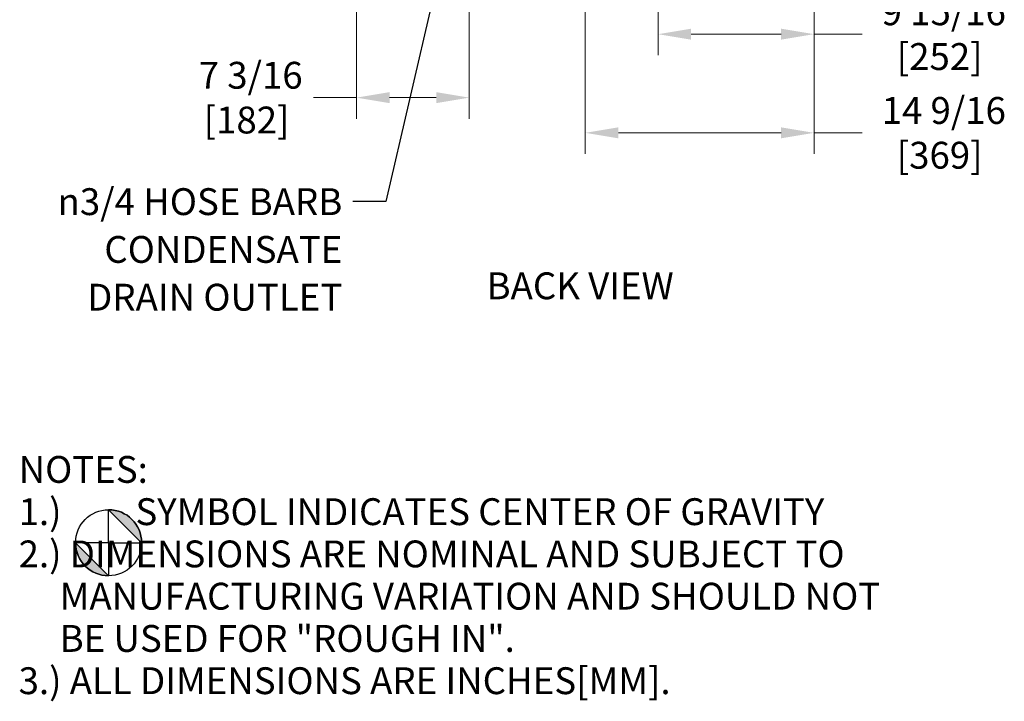
# Model space of a CAD drawing. Units: inches. Extents: x 70 to 342, y 23 to 225.
# Drawn here: x 238 to 301, y 55 to 98 of the extents above; entities that cross this region are included whole.
import ezdxf

# ---------------------------------------------------------------- set-up
doc = ezdxf.new("R2010")
doc.units = ezdxf.units.IN
doc.header["$LTSCALE"] = 21.333333
doc.header["$MEASUREMENT"] = 0
for name, color, linetype, lineweight in [('Dimension (ANSI)', 7, 'Continuous', 25), ('Dimensions(ANSI)', 7, 'Continuous', 18), ('Symbols(ANSI)', 7, 'Continuous', 25)]:
    doc.layers.add(name, color=color, linetype=linetype, lineweight=lineweight)
doc.styles.add('Current-ANSI', font='arial.ttf')
doc.styles.add('MESTEK', font='arial.ttf')
doc.dimstyles.new('MESTEK FRACTIONS', dxfattribs={"dimscale": 21.333333, "dimtxt": 0.08, "dimasz": 0.098425, "dimexe": 0.063, "dimexo": 0.0625, "dimgap": 0.031496, "dimtad": 0, "dimtih": 1, "dimtoh": 1, "dimdec": 4, "dimrnd": 1e-08, "dimzin": 1, "dimdsep": 46, "dimlunit": 5, "dimtxsty": 'MESTEK', "dimcen": 0.09, "dimdle": 0.393701, "dimclrd": 7, "dimclre": 7, "dimclrt": 7, "dimadec": 0, "dimazin": 0, "dimtfac": 1, "dimtofl": 0, "dimtmove": 0, "dimatfit": 3, "dimfxl": 0, "dimfrac": 2, "dimtolj": 1, "dimtzin": 0, "dimlwd": 15, "dimlwe": 15, "dimarcsym": 0})
doc.dimstyles.new('MESTEK FRACTIONS$7', dxfattribs={"dimscale": 21.333333, "dimtxt": 0.08, "dimasz": 0.098425, "dimexe": 0.063, "dimexo": 0.0625, "dimgap": 0.031496, "dimtad": 0, "dimtih": 1, "dimtoh": 1, "dimdec": 4, "dimrnd": 1e-08, "dimzin": 1, "dimdsep": 46, "dimlunit": 5, "dimtxsty": 'MESTEK', "dimcen": 0.09, "dimdle": 0.393701, "dimclrd": 7, "dimclre": 7, "dimclrt": 7, "dimadec": 0, "dimazin": 0, "dimtfac": 1, "dimtofl": 0, "dimtmove": 0, "dimatfit": 3, "dimfxl": 0, "dimfrac": 2, "dimtolj": 1, "dimtzin": 0, "dimlwd": 25, "dimlwe": 15, "dimarcsym": 0})

# ---------------------------------------------------------------- blocks, each defined once
blk = doc.blocks.new('*D14')
at = {"layer": 'Defpoints', "color": 0, "linetype": 'Continuous'}
for p in [(278.774, 118.391), (288.686, 105.579), (278.774, 97.485)]:
    blk.add_point(p, dxfattribs=at)
at = {"layer": 'Dimensions(ANSI)', "color": 7, "linetype": 'Continuous', "lineweight": 15}
for p, q in [((278.774, 117.057), (278.774, 96.141)), ((288.686, 104.245), (288.686, 96.141)), ((280.874, 97.485), (286.586, 97.485)), ((288.686, 97.485), (291.74, 97.485))]:
    blk.add_line(p, q, dxfattribs=at)
at = {"layer": 'Dimensions(ANSI)', "color": 7, "linetype": 'Continuous'}
for points in [[(280.874, 97.835), (280.874, 97.136), (278.774, 97.485)], [(286.586, 97.835), (286.586, 97.136), (288.686, 97.485)]]:
    blk.add_solid(points, dxfattribs=at)
at = {"layer": 'Dimensions(ANSI)', "color": 7, "linetype": 'Continuous', "lineweight": 18, "insert": (296.666, 97.485), "char_height": 1.70667, "attachment_point": 5, "style": 'MESTEK'}
blk.add_mtext('\\A1; 9 15/16\\P[252]', dxfattribs=at)
blk = doc.blocks.new('*D15')
at = {"layer": 'Defpoints', "color": 0, "linetype": 'Continuous'}
for p in [(274.148, 115.249), (288.686, 105.579), (274.148, 91.213)]:
    blk.add_point(p, dxfattribs=at)
at = {"layer": 'Dimensions(ANSI)', "color": 7, "linetype": 'Continuous', "lineweight": 15}
for p, q in [((274.148, 113.916), (274.148, 89.869)), ((288.686, 104.245), (288.686, 89.869)), ((276.248, 91.213), (286.586, 91.213)), ((288.686, 91.213), (291.74, 91.213))]:
    blk.add_line(p, q, dxfattribs=at)
at = {"layer": 'Dimensions(ANSI)', "color": 7, "linetype": 'Continuous'}
for points in [[(276.248, 91.563), (276.248, 90.863), (274.148, 91.213)], [(286.586, 91.563), (286.586, 90.863), (288.686, 91.213)]]:
    blk.add_solid(points, dxfattribs=at)
at = {"layer": 'Dimensions(ANSI)', "color": 7, "linetype": 'Continuous', "lineweight": 18, "insert": (296.666, 91.213), "char_height": 1.70667, "attachment_point": 5, "style": 'MESTEK'}
blk.add_mtext('\\A1; 14 9/16\\P[369]', dxfattribs=at)
blk = doc.blocks.new('*D37')
at = {"layer": 'Defpoints', "color": 0, "linetype": 'Continuous'}
for p in [(259.611, 105.579), (266.776, 101.929), (266.776, 93.451)]:
    blk.add_point(p, dxfattribs=at)
at = {"layer": 'Dimensions(ANSI)', "color": 7, "linetype": 'Continuous', "lineweight": 15}
for p, q in [((259.611, 104.245), (259.611, 92.107)), ((266.776, 100.595), (266.776, 92.107)), ((259.611, 93.451), (256.888, 93.451)), ((264.676, 93.451), (261.711, 93.451))]:
    blk.add_line(p, q, dxfattribs=at)
at = {"layer": 'Dimensions(ANSI)', "color": 7, "linetype": 'Continuous'}
for points in [[(261.711, 93.801), (261.711, 93.101), (259.611, 93.451)], [(264.676, 93.801), (264.676, 93.101), (266.776, 93.451)]]:
    blk.add_solid(points, dxfattribs=at)
at = {"layer": 'Dimensions(ANSI)', "color": 7, "linetype": 'Continuous', "lineweight": 18, "insert": (252.625, 93.451), "char_height": 1.70667, "attachment_point": 5, "style": 'MESTEK'}
blk.add_mtext('\\A1; 7 3/16\\P[182]', dxfattribs=at)
blk = doc.blocks.new('Origin Indicator Symbol3')
at = {"layer": 'Dimension (ANSI)'}
h = blk.add_hatch(color=256, dxfattribs=at)
edge = h.paths.add_edge_path(flags=0)
edge.add_line((11.4307, 3.1527), (11.5292, 3.0543))
edge.add_arc((11.4307, 3.0543), 0.0984, 0, 90)
h = blk.add_hatch(color=256, dxfattribs=at)
edge = h.paths.add_edge_path(flags=0)
edge.add_line((11.4307, 2.9559), (11.3323, 3.0543))
edge.add_arc((11.4307, 3.0543), 0.0984, 180, 270)
for p, q in [((11.4307, 3.1527), (11.5292, 3.0543)), ((11.4307, 2.9559), (11.3323, 3.0543))]:
    blk.add_line(p, q, dxfattribs=at)
at = {"layer": 'Dimension (ANSI)', "flags": 128}
for points in [[(11.4307, 3.0543), (11.4307, 3.1527)], [(11.4307, 3.0543), (11.3323, 3.0543)], [(11.4307, 3.0543), (11.5292, 3.0543)], [(11.4307, 3.0543), (11.4307, 2.9559)]]:
    blk.add_lwpolyline(points, dxfattribs=at)
at = {"layer": 'Dimension (ANSI)'}
blk.add_circle((11.4307, 3.0543), 0.0984, dxfattribs=at)
for start, end in [(0, 90), (180, 270)]:
    blk.add_arc((11.4307, 3.0543), 0.0984, start, end, dxfattribs=at)
for points in [[(11.4307, 3.0543), (11.5292, 3.0543), (11.4307, 3.1527), (11.4307, 3.0543)], [(11.4307, 3.0543), (11.4307, 3.1527), (11.4307, 2.9559), (11.4307, 3.0543)], [(11.4307, 3.0543), (11.4307, 2.9559), (11.3323, 3.0543), (11.4307, 3.0543)], [(11.4307, 3.0543), (11.3323, 3.0543), (11.4307, 3.0543)]]:
    blk.add_solid(points, dxfattribs=at)

msp = doc.modelspace()

# ---------------------------------------------------------------- block references
at = {"layer": 'Dimension (ANSI)', "xscale": 21.33333333333333, "yscale": 21.33333333333333, "zscale": 21.33333333333333}
msp.add_blockref('Origin Indicator Symbol3', (0, 0), dxfattribs=at)

# ---------------------------------------------------------------- texts
at = {"layer": 'Symbols(ANSI)', "color": 7, "char_height": 1.70666665}
for s, insert, width, attachment_point, line_spacing_factor, style in [('{\\fAIGDT|b0|i0;\\H1.7067;n\\fArial|b0|i0;\\H1.7067;3/4 HOSE BARB\\PCONDENSATE\\PDRAIN OUTLET}', (258.708907, 87.692913), 19.80396756, 3, 1.067599, 'MESTEK'), ('{\\H1x;BACK VIEW}', (273.819858, 82.342587), 19.21560933, 2, 0.944221, 'Current-ANSI'), ('{\\fArial|b0|i0;\\H1.7067;NOTES: \\P \\P1.)         SYMBOL INDICATES CENTER OF GRAVITY\\P2.) DIMENSIONS ARE NOMINAL AND SUBJECT TO \\P     MANUFACTURING VARIATION AND SHOULD NOT \\P     BE USED FOR "ROUGH IN".\\P3.) ALL DIMENSIONS ARE INCHES[MM].}', (238.140314, 70.67083), 66.02696023, 1, 0.944221, 'Current-ANSI')]:
    msp.add_mtext(s, dxfattribs=dict(at, insert=insert, width=width, attachment_point=attachment_point, line_spacing_factor=line_spacing_factor, style=style))

# ---------------------------------------------------------------- dimensions: what is measured, and where the dimension line sits
at = {"layer": 'Dimensions(ANSI)', "color": 7, "linetype": 'Continuous', "lineweight": 18}
for base, p2, text, picture, middle in [((278.774432, 97.485469), (278.774432, 118.390702), ' <>\\X[252]', '*D14', (296.665598, 97.485469)), ((274.148447, 91.213206), (274.148447, 115.249395), ' <>\\X[369]', '*D15', (296.665598, 91.213206))]:
    dim = msp.add_linear_dim(base=base, p1=(288.685947, 105.578728), p2=p2, text=text, dimstyle='MESTEK FRACTIONS', override={"dimtih": 0, "dimtoh": 0, "dimdec": 4, "dimpost": '\\X', "dimtp": 0, "dimtm": 0, "dimtdec": 2, "dimatfit": 2}, dxfattribs=at)
    dim.commit()
    dim.dimension.update_dxf_attribs({"geometry": picture, "text_midpoint": middle, "dimtype": 160})
dim = msp.add_linear_dim(base=(266.775892, 93.45117), p1=(259.610947, 105.578728), p2=(266.775892, 101.92862), angle=180, text=' <>\\X[182]', dimstyle='MESTEK FRACTIONS', override={"dimtih": 0, "dimtoh": 0, "dimdec": 4, "dimpost": '\\X', "dimtp": 0, "dimtm": 0, "dimtdec": 2, "dimatfit": 2}, dxfattribs=at)
dim.commit()
dim.dimension.update_dxf_attribs({"geometry": '*D37', "text_midpoint": (252.625443, 93.45117), "dimtype": 160})

# ---------------------------------------------------------------- leaders
at = {"layer": 'Symbols(ANSI)', "color": 7, "linetype": 'Continuous', "lineweight": 25, "annotation_type": 0, "has_hookline": 1, "hookline_direction": 1, "text_width": 19.605526}
msp.add_leader([(266.293365, 107.672901), (261.48056, 86.839579), (259.380823, 86.839579)], dimstyle='MESTEK FRACTIONS$7', override={"dimtad": 0}, dxfattribs=at)

doc.saveas('drawing.dxf')
